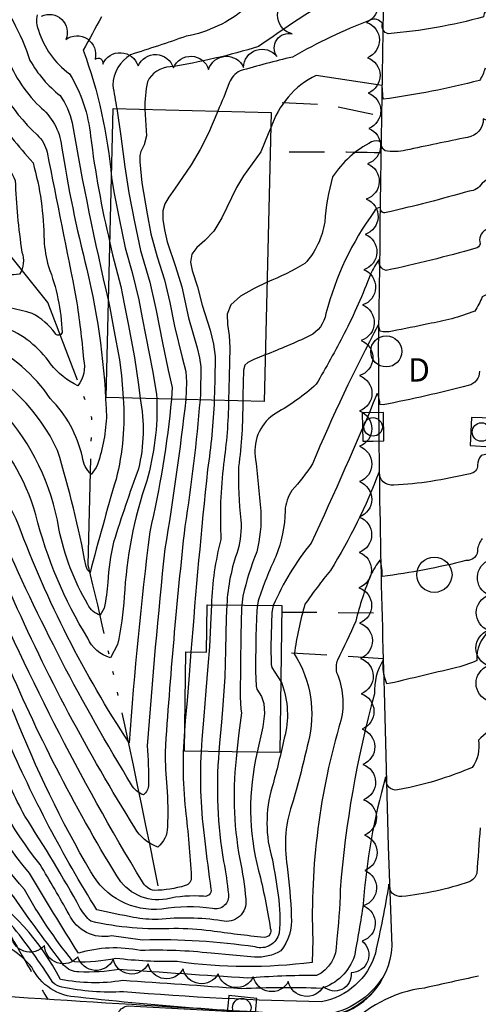
# Model space of a CAD drawing. Extents: x 4314862 to 4317818, y 202318 to 205188.
# Drawn here: x 4316880 to 4317010, y 202690 to 202969 of the extents above; entities that cross this region are included whole.
import ezdxf

# ---------------------------------------------------------------- set-up
doc = ezdxf.new("R2010")
doc.units = 0
doc.header["$LTSCALE"] = 100
doc.header["$MEASUREMENT"] = 0
for name, pattern in [('GRVDWY', [0.16, 0.1, -0.06]), ('PAVDWY', [0.26, 0.2, -0.06]), ('WATER', [0.73, 0.5, -0.05, 0.01, -0.05, 0.01, -0.05, 0.01, -0.05])]:
    doc.linetypes.add(name, pattern=pattern)
doc.layers.get('0').update_dxf_attribs({"linetype": 'CONTINUOUS'})
for name, color, linetype in [('C-INDX', 4, 'CONTINUOUS'), ('C-INDX-CL', 4, 'CONTINUOUS'), ('C-INTRM', 44, 'CONTINUOUS'), ('C-INTRM-CL', 44, 'CONTINUOUS'), ('H-STREAM', 5, 'WATER'), ('M-VEGL', 3, 'CONTINUOUS'), ('P-GRVDW', 1, 'GRVDWY'), ('P-PAVPK', 7, 'PAVDWY'), ('R-CURBRD', 6, 'CONTINUOUS'), ('S-BUILDING', 4, 'CONTINUOUS'), ('U-CURBINLET', 5, 'CONTINUOUS'), ('U-MANHOLE', 7, 'CONTINUOUS'), ('U-STMH', 5, 'CONTINUOUS')]:
    doc.layers.add(name, color=color, linetype=linetype)
doc.styles.add('SIMPLEX', font='simplex.shx')

# ---------------------------------------------------------------- blocks, each defined once
blk = doc.blocks.new('MH')
at = {"linetype": 'CONTINUOUS'}
blk.add_circle((0, 0), 0.05, dxfattribs=at)
blk = doc.blocks.new('STMH')
at = {"linetype": 'CONTINUOUS'}
blk.add_circle((0, 0), 0.044, dxfattribs=at)
at = {"linetype": 'CONTINUOUS', "style": 'SIMPLEX'}
blk.add_text('D ', height=0.066, dxfattribs=at).set_placement((0.0615, -0.0855))
blk = doc.blocks.new('CI')
for p, q in [((0.04, 0.03), (-0.04, 0.03)), ((-0.04, 0.03), (-0.04, -0.03)), ((0.04, 0), (0.04, 0.03)), ((0.04, -0.03), (0.04, 0)), ((-0.04, -0.03), (0.04, -0.03))]:
    blk.add_line(p, q)
blk.add_circle((0, 0), 0.0261)

msp = doc.modelspace()

# ---------------------------------------------------------------- linework, layer by layer
at = {"layer": 'C-INDX'}
for points, elevation in [([(4317012.19, 203136.55, 0.024607), (4316999.3, 203133.55, -0.004132), (4316994.94, 203111.2, -0.012503), (4316974.18, 203099.35, 0.423971), (4316976, 203097.21, -0.141501), (4316981.14, 203095.71, -0.254105), (4316980.8, 203091.64, 0.07846), (4316981.37, 203081.57), (4316980.79, 203077.87, -0.25694), (4316976.93, 203080.71, 0.256992), (4316976.63, 203079.04, -0.24946), (4316983.4, 203062.83, -0.019442), (4316983.69, 203025.66, -0.041332), (4316977.84, 202997, -0.201842), (4316972.09, 202989.99, 0.065385), (4316944.56, 202972.42, -0.130386), (4316927.59, 202964.36, -0.007638), (4316911.88, 202959.14, 0.257039), (4316906.82, 202950.52, 0.002003), (4316907.95, 202943.88)], 2170), ([(4316882.94, 203009.2, -0.016506), (4316865.9, 202998.65, 0.119781), (4316862.96, 202995.73, 0.170425), (4316864.6, 202980.73, -0.05442), (4316869.46, 202962.86, 0.139188), (4316885.4, 202936.45, -0.153544), (4316888.22, 202931.55, -0.001938), (4316896.49, 202889.97, -0.0153), (4316898.57, 202872.96, -0.221854), (4316896.96, 202865.45), (4316896.96, 202865.45, -0.113055), (4316889.21, 202871.65, 0.152338), (4316876.03, 202882.08, -0.082416), (4316857.87, 202888.36, 0.037415), (4316834.1, 202906.18, 0.018748), (4316825.93, 202909.9)], 2160), ([(4317048.79, 202924.42, 0.039599), (4317023.77, 202925.16, 0.274269), (4317011.34, 202922.77, -0.247912), (4317007.73, 202920.54, -0.013188), (4316984.18, 202914.47, -0.6261), (4316982.62, 202915.88, 0.342328), (4316980.84, 202914.77, 0.095158), (4316967.16, 202885.88, -0.233788), (4316962.52, 202879.58, -0.017326), (4316949.99, 202874.22)], 2180), ([(4316923.41, 202861.68, -0.033867), (4316917.29, 202824.19, 0.013275), (4316911.46, 202764.51, -0.057094), (4316880.14, 202826.18, 0.046149), (4316866.86, 202849.63, 0.031175), (4316811, 202884.77)], 2170), ([(4316943.61, 202861.18, -0.033327), (4316942.43, 202842.54, 0.041071), (4316943.1, 202827.46, -0.073824), (4316942.25, 202818.93, 0.077347), (4316939.1, 202803.48)], 2180), ([(4316936.85, 202761.94, 0.062813), (4316938.2, 202730.87, -0.02214), (4316939.55, 202721.65, -0.533547), (4316935.07, 202717.59, 0.075066), (4316920.72, 202717.42, -0.299569), (4316900.62, 202727.93, -0.037717), (4316878.89, 202772.71, -0.004608), (4316856.42, 202821.86, 0.100665), (4316849.45, 202828), (4316842.88, 202833.25)], 2180), ([(4317011.42, 202822.27, 0.124874), (4317010.1, 202819.39, -0.463398), (4317006.79, 202816.01, -0.029284), (4316983.12, 202811.5, 0.070008), (4316982.47, 202816.23, 0.047241), (4316979.85, 202811.95, 0.037508), (4316975.58, 202798.9, -0.019654), (4316970.39, 202787.88, 0.144264), (4316970.16, 202784.39, -0.161941), (4316971.39, 202770.74, 0.081738), (4316963.41, 202708.8), (4316963.28, 202702.35, -0.067612), (4316925.08, 202702.58, -0.03224), (4316907.72, 202703.45, -0.064504), (4316896.11, 202702.5), (4316895.4, 202702.82, -0.042453), (4316881.83, 202722.97, -0.065557), (4316863.24, 202750.89, -0.003265), (4316860.28, 202760.69, 0.027511), (4316827.15, 202802.54), (4316823.13, 202805.19)], 2190)]:
    msp.add_lwpolyline(points, format="xyb", dxfattribs=dict(at, elevation=elevation))
at = {"layer": 'C-INDX-CL'}
for points, elevation in [([(4316907.95, 202943.88), (4316909.07, 202936.08), (4316910.2, 202927.41), (4316911.32, 202920.07), (4316912.95, 202911.87), (4316914.65, 202903.75), (4316917.33, 202894.82), (4316919.08, 202886.77), (4316920.88, 202877.59), (4316922.51, 202869.88), (4316923.62, 202865.03), (4316923.41, 202861.68)], 2170), ([(4316949.99, 202874.22), (4316946.73, 202872.9), (4316945.08, 202872.1), (4316944.18, 202871.3), (4316943.82, 202869.89), (4316943.64, 202862.71), (4316943.61, 202861.18)], 2180), ([(4316939.1, 202803.48), (4316938.88, 202799.8), (4316938.71, 202790.67), (4316938.53, 202783.16), (4316938.01, 202775.13), (4316937.57, 202770.27), (4316937.03, 202764.41), (4316936.85, 202761.94)], 2180)]:
    msp.add_lwpolyline(points, dxfattribs=dict(at, elevation=elevation))
at = {"layer": 'C-INTRM'}
for points, elevation in [([(4316852.3, 203126.79, 0.263621), (4316859.91, 203119.85, -0.092403), (4316887.38, 203110.41, -0.075432), (4316920.88, 203091.09, -0.054635), (4316929.05, 203079.48, 0.227659), (4316941.3, 203062.83, -0.557202), (4316942.73, 203051.83, -0.135424), (4316911.68, 203046.29, -0.000878), (4316886.65, 203041.24, 0.057919), (4316860.79, 203033.03, 0.245692), (4316848.41, 203014.33, 0.095981), (4316848.54, 203001.94, -0.040507), (4316847.91, 202989.49, 0.094025), (4316849.18, 202985.01, -0.14293), (4316858.36, 202958.07, 0.136719), (4316862.79, 202945.67, 0.017315), (4316875.53, 202929.41, -0.076611), (4316879.22, 202923.58, 0.030856), (4316881.11, 202903.31, -0.227948), (4316880.46, 202897.07, -0.1655), (4316867.09, 202899.4, -0.037011), (4316843.74, 202914.62, 0.046377), (4316828.28, 202921.25)], 2156), ([(4316882.79, 203004.06), (4316880.89, 203003.95, 0.118113), (4316868.03, 202995.32, 0.213731), (4316869.33, 202977.55, -0.070267), (4316876.43, 202959.67, 0.112127), (4316886.05, 202944.54, -0.196244), (4316892.33, 202933.3, 0.023976), (4316899.47, 202898.51, -0.051536), (4316905, 202856.41, -0.078028), (4316902.16, 202842.34), (4316900.68, 202840.41, -0.169902), (4316898.22, 202845.31, 0.142419), (4316889.14, 202861.84, 0.138285), (4316870.91, 202877.41, -0.092274), (4316853.51, 202884.92, 0.072376), (4316822.98, 202904.95)], 2162), ([(4316882.69, 203000.89), (4316873.31, 202996.27, 0.204338), (4316872.09, 202978.76, -0.082464), (4316883.39, 202957.51, 0.09624), (4316891.91, 202947.57, -0.1057), (4316895.3, 202939.87, 0.014794), (4316905.59, 202889.46)], 2164), ([(4317012.88, 202993.47, -0.394314), (4317007.77, 202988.5, -0.049712), (4316986.68, 202985.8, -0.437106), (4316983.55, 202989.15, -0.080379), (4316978.59, 202980.95, 0.022208), (4316948.08, 202961.46, -0.036287), (4316923.07, 202955.68, 0.278424), (4316916.62, 202951.48, 0.058922), (4316915.94, 202943.69)], 2172), ([(4317110.14, 202992.52, -0.088778), (4317117.77, 202979.61, -0.112866), (4317130.64, 202950.44, 0.009906), (4317137.49, 202933, 0.033243), (4317141.6, 202923.81), (4317144.69, 202920.46, -0.016368), (4317145.77, 202889.58, -0.123072), (4317145.05, 202887.44, 0.040603), (4317106.32, 202937.57, 0.059041), (4317077.29, 202955.67, 0.04746), (4317046.25, 202962.72, -0.078942), (4317014.5, 202971.72, 0.573626), (4317011.8, 202969.88, -0.048426), (4316984.79, 202965.06, -0.440046), (4316983.14, 202967.96, 0.360957), (4316979.64, 202968.92, 0.035938), (4316957.68, 202958.49, 0.011187), (4316942.85, 202954.56, 0.190267), (4316939.79, 202951.2, -0.009887), (4316936.55, 202943.18)], 2174), ([(4316856.49, 202984.8, -0.105535), (4316863.7, 202961.07, 0.125051), (4316872.22, 202943.02, 0.015198), (4316884.25, 202928.58, -0.066008), (4316887.37, 202906.62, 0.051531), (4316888.62, 202899.25, -0.082496), (4316892.45, 202880.55, -0.705278), (4316890.5, 202880.37, 0.105496), (4316884.04, 202885.97, 0.008125), (4316871.34, 202888.98, -0.188295), (4316855.53, 202897.75, 0.10292), (4316825.39, 202916.26)], 2158), ([(4316885.43, 202970.38, 0.158721), (4316885.77, 202966.04, 0.163217), (4316894.59, 202953.74, -0.112808), (4316900.53, 202936.07, 0.026888), (4316906, 202905.92)], 2166), ([(4316903.63, 202969.85, 0.002948), (4316898.47, 202960.39), (4316898.47, 202960.39, -0.065639), (4316906.45, 202924.32)], 2168), ([(4317059.31, 202944.77, -0.04255), (4317012.12, 202955.25, -0.109993), (4317010.61, 202951.88, -0.031437), (4316983.4, 202946.55), (4316983.05, 202950.42), (4316964.35, 202953.3, 0.201807), (4316951.58, 202938.45)], 2176), ([(4317048.82, 202925.43, 0.002988), (4317035.82, 202926.24, -0.14637), (4317030.42, 202929.53, 0.068127), (4317022.59, 202936.45), (4317011.67, 202941.02, -0.387903), (4317007.19, 202935.76, 0.000952), (4316989.79, 202932.12, -0.103639), (4316983.89, 202931.94, -0.247169), (4316982.74, 202934.43, 0.249618), (4316980.09, 202934.46, 0.131618), (4316969.02, 202924.55, 0.051886), (4316966.81, 202911.8, -0.154084), (4316961.17, 202900.06, -0.039745), (4316950.5, 202894.75)], 2178), ([(4317062.13, 202922.53, -0.085649), (4317051.31, 202922.26, -0.045349), (4317038.1, 202920.16, 0.050591), (4317012.39, 202909.55, 0.379509), (4317010.83, 202905.61, -0.300173), (4317009.54, 202904.4, -0.018771), (4316984.19, 202898.11, -0.423558), (4316982.26, 202901.17), (4316982.26, 202901.17, 0.068675), (4316979.79, 202897.08, -0.028025), (4316972.32, 202880.23)], 2182), ([(4317069.15, 202915.01, 0.165869), (4317064.76, 202916.85, 0.008612), (4317051.15, 202911.26, 0.05266), (4317032.24, 202901.52, -0.005324), (4317011.4, 202890.6, -0.035255), (4317009.3, 202886.58, -0.051266), (4316996.07, 202883.02, -0.009559), (4316985.95, 202880.95, -0.12483), (4316982.46, 202880.91), (4316982.02, 202882.77, 0.023663), (4316963.34, 202843.35, -0.044782), (4316957.53, 202835.88, 0.133668), (4316955.59, 202830.14, -0.092978), (4316952.99, 202817.21, 0.033296), (4316948.01, 202804.66), (4316947.8, 202803.37)], 2184), ([(4316909.77, 202862.02, -0.080823), (4316907.74, 202839.04, 0.007261), (4316900.4, 202812.64, -0.158387), (4316899.26, 202814.32, 0.027908), (4316891.19, 202847.17, 0.174994), (4316865.8, 202872.74, -0.087386), (4316845.9, 202883.88, 0.051921), (4316820.07, 202900.03)], 2164), ([(4316914.54, 202861.9, -0.110367), (4316914.07, 202841.99, 0.011234), (4316907.05, 202821.22, 0.043424), (4316905.4, 202809.91, -0.033972), (4316904.37, 202802.6), (4316903.29, 202800.58, -0.229597), (4316899.8, 202803.58, -0.08634), (4316891.58, 202825.09, 0.144971), (4316875.46, 202858.41, 0.072416), (4316864.04, 202866.39, -0.066094), (4316847.32, 202876.23, 0.037594), (4316817.07, 202894.98)], 2166), ([(4316931.51, 202861.48, -0.018308), (4316927.2, 202825.66, 0.010733), (4316921.61, 202761.82, 0.019532), (4316922.08, 202751.98, -0.033189), (4316922.3, 202740.69, -0.232175), (4316919.55, 202734.97, -0.18568), (4316913.06, 202740.45, -0.035965), (4316877.97, 202806.58, 0.04386), (4316859.94, 202841.07, 0.093764), (4316835.25, 202857.7, 0.0357), (4316765.06, 202892.66, -0.011146), (4316745.64, 202893.83, 0.015629), (4316713.42, 202889.55, 0.148149), (4316696.38, 202877.2, -0.00025), (4316667.97, 202836.78, 0.05343), (4316661.15, 202821.69, 0.018367), (4316646.29, 202776.75, 0.063154), (4316637.51, 202757.22, -0.039933), (4316629.91, 202737.72, 0.060596), (4316622.87, 202721.95, -0.005087), (4316602.44, 202670.41, -0.031447), (4316563.35, 202606.31, -0.007125), (4316548.11, 202583.95), (4316543.37, 202577.76)], 2174), ([(4316919.29, 202861.78, -0.076962), (4316916.45, 202838.59, 0.069842), (4316910.08, 202805.74, -0.033811), (4316908.18, 202792.25), (4316906.18, 202788.51, -0.229625), (4316899.74, 202794.07, -0.075937), (4316885.04, 202828.96, 0.134935), (4316868.67, 202856.03, -0.024728), (4316843.15, 202872.37, 0.025805), (4316814.05, 202889.9)], 2168), ([(4316927.22, 202769.31, 0.050347), (4316927.4, 202745.49, -0.014266), (4316929.05, 202726.47, -0.358358), (4316927.32, 202724.06, -0.062867), (4316918.58, 202722.69, -0.226512), (4316915.19, 202725.17, -0.036647), (4316868.67, 202816.39, 0.0508), (4316856.2, 202837.55, 0.101004), (4316835.79, 202851.57, -0.006963), (4316802.43, 202868.66, 0.023513), (4316761.6, 202885.92, 0.055554), (4316728.95, 202883.7, 0.017473), (4316714.25, 202882.46, 0.168121), (4316711.64, 202880.95, 0.004833), (4316691.66, 202854.14, 0.064485), (4316671.51, 202828.88, 0.02406), (4316653.83, 202780.07, -0.04834), (4316649.04, 202771.18, 0.054798), (4316638.93, 202747.37, -0.112006), (4316631.97, 202734.24, 0.02567), (4316624.78, 202717.37, -0.008313), (4316605, 202668.14, -0.048314)], 2176), ([(4316931.8, 202762, 0.045141), (4316932.84, 202736.68, 0.00343), (4316934.61, 202723.1, -0.542184), (4316932.49, 202721.05, 0.074297), (4316921.99, 202720.28, -0.317512), (4316907.96, 202726.84, -0.03804), (4316876.17, 202788.89, -0.002629), (4316862.86, 202818.52, 0.103403), (4316848.04, 202838.22, 0.037831), (4316839.87, 202842.98, -0.013181), (4316790.99, 202866.3, 0.01465), (4316761.17, 202878.43, 0.160816), (4316747.68, 202879.07)], 2178), ([(4316927.49, 202861.58, -0.01365), (4316921.54, 202819.33, 0.007084), (4316916.57, 202763.61, -0.024478), (4316916.93, 202752.69, -0.231866), (4316915.5, 202749.74, -0.185968), (4316912.15, 202752.57, -0.035537), (4316874.99, 202824.11, -0.004316), (4316867.4, 202838.04, 0.164594), (4316856.24, 202851.01, 0.025429), (4316807.96, 202879.65)], 2172), ([(4316972.32, 202880.23, -0.013721), (4316964.39, 202865.9, -0.059753), (4316953.04, 202857.76, 0.295704), (4316947.14, 202845.46, -0.009051), (4316948.71, 202829.97, -0.074846), (4316947.56, 202818.47, 0.038102), (4316943.66, 202805.96), (4316943.38, 202803.42)], 2182), ([(4317086.49, 202824.49, 0.095092), (4317087.42, 202845.26, 0.133774), (4317079.65, 202868.11, 0.119182), (4317060.41, 202872.94, 0.18897), (4317037.18, 202866.92, 0.193978), (4317027.17, 202856.83, -0.204724), (4317011.12, 202845.72, 0.198028), (4317010.07, 202843.02, -0.380417), (4317007.97, 202840.61, -0.018341), (4316996.88, 202838.44, -0.033912), (4316986.35, 202837.4, -0.466835), (4316982.19, 202841.17), (4316982.19, 202841.17, -0.050874), (4316968.42, 202813.26, 0.015669), (4316961.21, 202803.68, 0.037327), (4316958.19, 202789.62, -0.210547), (4316962.08, 202764.54, -0.017891), (4316957.85, 202748.05, 0.12934), (4316956.19, 202729.51, -0.022612), (4316957.36, 202715.39, -0.185237), (4316954.42, 202705.59, -0.14646), (4316946.95, 202703.83), (4316934.65, 202704.93)], 2188), ([(4317010.6, 202869.61, -0.356836), (4317007.46, 202865.56, -0.015413), (4316983.36, 202860.08), (4316982.43, 202860.21, 0.131995), (4316981.69, 202863.27, -0.009413), (4316963.01, 202820.98, 0.068924), (4316952.25, 202803.31)], 2186), ([(4316941.92, 202761.87, 0.075571), (4316942.75, 202731.55, -0.030116), (4316944.48, 202720.21, -0.527819), (4316937.64, 202714.12, 0.065282), (4316919.68, 202714.49, -0.051135), (4316912.72, 202715.08, -0.004779), (4316902.34, 202717.19, -0.037203), (4316876.97, 202765.42, 0.021923), (4316854.7, 202813.42, 0.108374), (4316843.49, 202823.9, 0.093333), (4316823.23, 202835.72, 0.018866), (4316784.28, 202853.33, -0.040057), (4316772.67, 202858.96, 0.033574), (4316740.72, 202854.42, -0.024354), (4316714.34, 202843.58, 0.036584), (4316688.81, 202817.9, 0.030841), (4316674.59, 202784.46, -0.046731), (4316664.12, 202766.49, 0.058565), (4316651.28, 202740.75, -0.068082), (4316646.59, 202732.6, 0.1408), (4316636.38, 202717.69, -0.010329), (4316612.67, 202661.35, -0.03467)], 2182), ([(4316935.56, 202861.38, -0.025928), (4316933.67, 202841.81, 0.0073), (4316928.96, 202790.21)], 2176), ([(4316939.6, 202861.28, -0.031345), (4316938.18, 202843.28, 0.043013), (4316937.43, 202822, 0.057893), (4316934.75, 202803.54)], 2178), ([(4316886.24, 202730.06, -0.095731), (4316868.21, 202763.93, 0.062273), (4316857.71, 202785.85, -0.000415), (4316839.75, 202809.52, 0.084638), (4316815.53, 202824.79, 0.09997), (4316778.13, 202836.39, 0.081991), (4316741.5, 202834.76, -0.033063), (4316723.74, 202829.46, 0.153285), (4316711.51, 202823.21, 0.102618), (4316690.66, 202792.17, -0.06631), (4316678.42, 202769.89, 0.051507), (4316659.52, 202736.34, -0.083936), (4316654.47, 202729.23, 0.146709), (4316643.24, 202715.07, 0.009267), (4316626.48, 202675.4, -0.050969), (4316582.45, 202599.22, -0.011444), (4316538.97, 202539.65, 0.037546), (4316503.11, 202478.24, -0.009482), (4316470.31, 202417.72)], 2186), ([(4316934.65, 202704.93, 0.037019), (4316914.7, 202705.7, 0.122822), (4316897.08, 202704.95, -0.005634), (4316883.22, 202727.62, -0.111209), (4316862.49, 202767.3, 0.061707), (4316856.56, 202776.98, 0.008109), (4316832.84, 202806.68, 0.087318), (4316798.95, 202824.38, 0.088456), (4316750.16, 202825.71, 0.073286), (4316720.36, 202818.02, 0.083702), (4316706.6, 202807.75, 0.027437), (4316694, 202784.66, 0.005295), (4316671.08, 202748.83, 0.024141), (4316665.7, 202738.4, -0.146035), (4316652.3, 202722.45, 0.088189), (4316645.74, 202711.69, -0.000617), (4316624.91, 202663.57, -0.041614), (4316581.15, 202591.8, -0.008535), (4316541.68, 202537.64, 0.037769), (4316506.21, 202476, -0.008899), (4316474.78, 202417.6)], 2188), ([(4317062.47, 202798.96), (4317059.77, 202801.71, 0.088083), (4317030.79, 202808.28, 0.031425), (4317013.31, 202796, 0.249292), (4317009.9, 202787.77, -0.061646), (4317003.41, 202785.62, -0.005849), (4316985.39, 202781.32), (4316984.36, 202781.19, -0.118847), (4316983.37, 202787.95, 0.153383), (4316980.92, 202778.31, 0.048521), (4316971.21, 202722.91, -0.022247), (4316970.1, 202707.98, -0.306821), (4316964.47, 202698.61, 0.022065), (4316944.92, 202697.9, -0.002179), (4316908.67, 202700.33, -0.054186), (4316897.24, 202699.68, -0.21827), (4316892.9, 202701.6, -0.010516), (4316878.78, 202720.88, 0.031371), (4316869.32, 202730.6), (4316867.97, 202731.49, 0.074073), (4316842.23, 202773.71)], 2192), ([(4316954.36, 202781.83), (4316954.66, 202781.35, -0.154891), (4316955.36, 202765.76, -0.011837), (4316951.95, 202751.99, 0.147723), (4316952, 202731.39, -0.012543), (4316953.62, 202721.34, -0.055725), (4316953.92, 202710.62, -0.431856), (4316947.14, 202706.71, 0.043781), (4316915.27, 202708.65), (4316906.47, 202709.86, -0.347919), (4316894.46, 202715.94, 0.005035), (4316886.24, 202730.06)], 2186), ([(4317022.07, 202775.9, -0.001303), (4317010.3, 202765.23, -0.206319), (4317008.51, 202757.49, -0.046491), (4316990.93, 202751.83), (4316987.41, 202751.16, -0.567585), (4316984.35, 202754.43), (4316984.05, 202754.77, 0.053064), (4316977.73, 202718.89, -0.009651), (4316975.22, 202704.19, -0.246803), (4316965.8, 202694.95, 0.025243), (4316943.14, 202694.86, 0.001922), (4316909.63, 202697.21, -0.09008), (4316892.02, 202697.55, 0.123961), (4316867.88, 202724.54, -0.146503), (4316860.81, 202729.84, -0.003099), (4316853.73, 202748.63, -0.033266), (4316839.99, 202764.79)], 2194), ([(4316947.7, 202761.8, 0.123029), (4316948.09, 202728.29, -0.02414), (4316951.41, 202712.02, -0.531522), (4316949.69, 202709.4, -0.009236), (4316934.54, 202711.25, 0.030202), (4316924.12, 202711.92, -0.070887), (4316900.62, 202714, -0.087078), (4316897.62, 202717.62, 0.018492), (4316881.89, 202743.76, -0.017765), (4316874.35, 202759.76)], 2184), ([(4317010.84, 202740.45, 0.004104), (4317009.85, 202727.47, -0.194178), (4317007.7, 202725.11, -0.054698), (4316988.64, 202720.99, -0.466673), (4316984.99, 202724.44, -0.010547), (4316981.15, 202704.97, -0.288614), (4316965.78, 202691.22, -0.016359), (4316909.86, 202694.03, -0.064708), (4316892.39, 202695.34, -0.118115), (4316889.87, 202696.64, 0.027859), (4316878.01, 202713.1, 0.10995), (4316875.46, 202715.13), (4316870.14, 202716.76, 0.017876), (4316857.53, 202723.54, -0.145204), (4316852.83, 202729.44, 0.099083), (4316842.29, 202749.24, 0.034423), (4316836.68, 202755.99)], 2196), ([(4316906.99, 202684.52, -0.041843), (4316908.42, 202688.15, -0.250558), (4316911.16, 202690.03, -0.001184), (4316967.53, 202687.04, 0.256027), (4316983.36, 202698.29, -0.222519), (4316966.67, 202687.53, -0.021888), (4316897.01, 202692.52, -0.285324), (4316883.91, 202701.02, 0.138152), (4316871.54, 202709.24, 0.081099), (4316859.12, 202716.23, -0.248211), (4316843.04, 202733.01, -0.021797), (4316829, 202753.29)], 2198), ([(4317010.32, 202698.45, 0.00269), (4316995.06, 202695.09, 0.190566), (4316972.46, 202682.88), (4316970.33, 202680.82)], 2198)]:
    msp.add_lwpolyline(points, format="xyb", dxfattribs=dict(at, elevation=elevation))
at = {"layer": 'C-INTRM-CL'}
for points, elevation in [([(4316915.94, 202943.69), (4316916.33, 202936.18), (4316915.66, 202933.64), (4316914.76, 202931.71), (4316914.49, 202930.62), (4316914.44, 202928.85), (4316915.06, 202922.93), (4316916.56, 202914.13), (4316917.62, 202908.48), (4316919.4, 202901.91), (4316921.47, 202895.45), (4316922.97, 202889), (4316924.3, 202882.3), (4316926.43, 202873.46), (4316927.47, 202869.52), (4316927.71, 202866.46), (4316927.49, 202861.58)], 2172), ([(4316936.55, 202943.18), (4316933.91, 202936.99), (4316931.57, 202932.36), (4316929.02, 202928.01), (4316924.29, 202921.11), (4316922.64, 202918.83), (4316921.56, 202916.97), (4316921.02, 202915.01), (4316921, 202912.52), (4316921.42, 202909.55), (4316922.24, 202906.22), (4316924.54, 202899.23), (4316926.35, 202893.47), (4316928.24, 202884.71), (4316930.71, 202876.25), (4316931.4, 202873.4), (4316931.73, 202870.85), (4316931.62, 202863.18), (4316931.51, 202861.48)], 2174), ([(4316951.58, 202938.45), (4316950.85, 202936.79), (4316948.76, 202931.64), (4316943.78, 202924.89), (4316941.84, 202921.58), (4316937.71, 202913.02), (4316935.38, 202909.22), (4316932.87, 202906.55), (4316930.62, 202904.6), (4316929.16, 202902.73), (4316928.85, 202900.48), (4316929.32, 202898.09), (4316930.77, 202893.43), (4316932.15, 202888.27), (4316934.39, 202881.19), (4316935.33, 202877.28), (4316935.78, 202873.76), (4316935.75, 202867.03), (4316935.56, 202861.38)], 2176), ([(4316906.45, 202924.32), (4316907.17, 202919.84), (4316908.65, 202912.79), (4316910.36, 202904.49), (4316912.32, 202897.53), (4316914.15, 202889.82), (4316915.15, 202884.74), (4316916.17, 202879.44), (4316918.06, 202869.77), (4316919.2, 202863.07), (4316919.29, 202861.78)], 2168), ([(4316906, 202905.92), (4316906.73, 202902.5), (4316909.07, 202893.56), (4316910.07, 202888.66), (4316911.15, 202883.03), (4316912.95, 202873.49), (4316914.14, 202865.72), (4316914.54, 202861.9)], 2166), ([(4316950.5, 202894.75), (4316946.82, 202893.03), (4316942.95, 202890.83), (4316940.25, 202888.39), (4316939.21, 202885.74), (4316939.31, 202882.84), (4316939.77, 202879.69), (4316939.98, 202876.24), (4316939.79, 202868.08), (4316939.6, 202861.28)], 2178), ([(4316905.59, 202889.46), (4316905.99, 202887.5), (4316907.15, 202881.33), (4316908.72, 202872.81), (4316909.32, 202868.36), (4316909.77, 202862.02)], 2164), ([(4316934.75, 202803.54), (4316934.59, 202799.86), (4316934.17, 202791.58), (4316933.75, 202786.14), (4316933.19, 202779.22), (4316932.58, 202772), (4316932, 202765.36), (4316931.8, 202762)], 2178), ([(4316943.38, 202803.42), (4316943.29, 202802.6), (4316943.05, 202794.81), (4316942.94, 202786.68), (4316942.88, 202777.44), (4316943.02, 202773.96), (4316943.3, 202772.92), (4316942.51, 202767.3), (4316941.94, 202762.14), (4316941.92, 202761.87)], 2182), ([(4316947.8, 202803.37), (4316947.58, 202802.02), (4316947.32, 202794.65), (4316947.21, 202784.74), (4316947.37, 202780.47), (4316947.64, 202779.6), (4316948.9, 202777.55), (4316949.58, 202775.59), (4316949.79, 202772.75), (4316949.28, 202768.95), (4316947.7, 202761.8)], 2184), ([(4316952.25, 202803.31), (4316952.1, 202802.88), (4316951.83, 202801.37), (4316951.53, 202791.82), (4316951.61, 202786.65), (4316951.85, 202785.82), (4316954.36, 202781.83)], 2186), ([(4316928.96, 202790.21), (4316928.32, 202782.42), (4316927.83, 202776.46), (4316927.33, 202770.66), (4316927.22, 202769.31)], 2176)]:
    msp.add_lwpolyline(points, dxfattribs=dict(at, elevation=elevation))
at = {"layer": 'H-STREAM', "flags": 128}
msp.add_lwpolyline([(4316919.64, 202723.99, 0.01018), (4316899.87, 202814.84), (4316899.87, 202814.84), (4316900.89, 202856.44), (4316888.46, 202889.01), (4316867.97, 202914.56), (4316841.58, 202936.2), (4316835.54, 202944.39, -0.060783), (4316817.63, 202956.82), (4316816.15, 202961.11)], format="xyb", dxfattribs=at)
at = {"layer": 'M-VEGL'}
for points in [[(4316978.03, 202978.27, -0.7), (4316978.68, 202968.29, -0.7), (4316978.88, 202958.29, -0.7), (4316979.08, 202948.29, -0.7), (4316979.28, 202938.3, -0.7), (4316978.93, 202928.3, -0.7), (4316978.58, 202918.31, -0.7), (4316978.23, 202908.32, -0.7), (4316977.88, 202898.32, -0.7), (4316977.52, 202888.33, -0.7), (4316977.17, 202878.33, -0.7), (4316976.68, 202868.35, -0.7), (4316976.66, 202858.35, -0.7), (4316976.64, 202848.35, -0.7), (4316976.62, 202838.35, -0.7), (4316976.6, 202828.35, -0.7), (4316976.57, 202818.35, -0.7), (4316976.5, 202808.35, -0.7), (4316976.68, 202798.35, -0.7), (4316976.91, 202788.35, -0.7), (4316977.14, 202778.36, -0.7), (4316977.37, 202768.36, -0.7), (4316977.6, 202758.36, -0.7), (4316977.83, 202748.36, -0.7), (4316978.07, 202738.37, -0.7), (4316978.18, 202728.37, -0.7), (4316977.81, 202718.38, -0.7), (4316977.44, 202708.39, -0.7), (4316974.25, 202699.38, -0.7), (4316966.42, 202695.55, -0.7), (4316956.51, 202696.91, -0.7), (4316946.6, 202698.26, -0.7), (4316936.64, 202699.14, -0.7), (4316926.74, 202700.52, -0.7), (4316916.84, 202701.91, -0.7), (4316906.93, 202703.24, -0.7), (4316896.95, 202703.92, -0.7), (4316887.51, 202707.15, -0.7), (4316878.08, 202710.5, -0.7)], [(4316886.67, 202970.03, -0.7), (4316893.52, 202963.46, -0.7), (4316901.83, 202957.9, -0.7), (4316903.99, 202956.46, -0.7), (4316903.99, 202956.46, -0.7), (4316913.98, 202955.96, -0.7), (4316923.97, 202955.45, -0.7), (4316933.95, 202954.95, -0.7), (4316943.79, 202955.55, -0.7), (4316953.29, 202958.67, -0.7), (4316957.64, 202965.04, -0.7), (4316956.36, 202974.95, -0.7)], [(4317013.19, 202776.28, -0.7), (4317013.11, 202786.28, -0.7), (4317013.12, 202796.28, -0.7), (4317013.31, 202806.27, -0.7), (4317013.73, 202816.27, -0.7)]]:
    msp.add_lwpolyline(points, format="xyb", dxfattribs=at)
at = {"layer": 'P-GRVDW', "flags": 128}
for points in [[(4316954.73, 202945.59), (4316967.04, 202945.1), (4316982.9, 202941.83)], [(4316954.61, 202801.47), (4316983.02, 202801.23)], [(4316983.38, 202788.21), (4316954.47, 202790.06)]]:
    msp.add_lwpolyline(points, dxfattribs=at)
msp.add_lwpolyline([(4316982.74, 202931.38, 0.007648), (4316951.41, 202931.53)], format="xyb", dxfattribs=at)
at = {"layer": 'P-PAVPK', "flags": 128}
msp.add_lwpolyline([(4316857.14, 202693.92), (4316844.42, 202714.87), (4316875.75, 202713.8, 0.008782), (4316888.45, 202691.89)], format="xyb", dxfattribs=at)
at = {"layer": 'R-CURBRD'}
msp.add_lwpolyline([(4316977.13, 203079.34), (4316977.98, 203079.03, -0.305292), (4316985.19, 203068.37, 0.002188), (4316981.98, 202874.97, 0.007561), (4316983.66, 202779.12), (4316984.73, 202735.13), (4316985.77, 202706.94, -0.364568), (4316967.26, 202687.06, -0.001743), (4316849.89, 202694.39, -0.210974), (4316836.14, 202704.44, 0.36947), (4316783.39, 202722.25, 0.277933), (4316759.23, 202689.4, 0.801488), (4316834.64, 202664.36, -0.244917), (4316852.83, 202673.48), (4316964.65, 202666.66), (4316971.65, 202666.13, -0.361678), (4316987.74, 202646.24), (4316989.5, 202557.01), (4316992.01, 202428.24), (4316992.08, 202407.16)], format="xyb", dxfattribs=at)
at = {"layer": 'S-BUILDING'}
for points in [[(4316906.93, 202943.91), (4316951.68, 202942.8), (4316949.67, 202861.03), (4316904.92, 202862.14)], [(4316927.13, 202762.06), (4316927.49, 202790.23), (4316933.38, 202790.16), (4316933.55, 202803.55), (4316954.64, 202803.28), (4316954.1, 202761.72)]]:
    msp.add_lwpolyline(points, close=True, dxfattribs=at)

# ---------------------------------------------------------------- block references
at = {"layer": 'U-CURBINLET', "xscale": 100, "yscale": 100, "zscale": 100}
for p, rotation in [((4316980.51, 202853.85, 2187.27), 270.799996), ((4317011.18, 202852.39, 2187.49), 86.900001), ((4316943.34, 202689.55, 2198.1), 173.900008)]:
    msp.add_blockref('CI', p, dxfattribs=dict(at, rotation=rotation))
at = {"layer": 'U-MANHOLE', "xscale": 100, "yscale": 100, "zscale": 100}
msp.add_blockref('MH', (4316997.84, 202812.03, 2190.69), dxfattribs=at)
at = {"layer": 'U-STMH', "xscale": 100, "yscale": 100, "zscale": 100}
msp.add_blockref('STMH', (4316984.24, 202875.21, 2184.95), dxfattribs=at)

doc.saveas('drawing.dxf')
